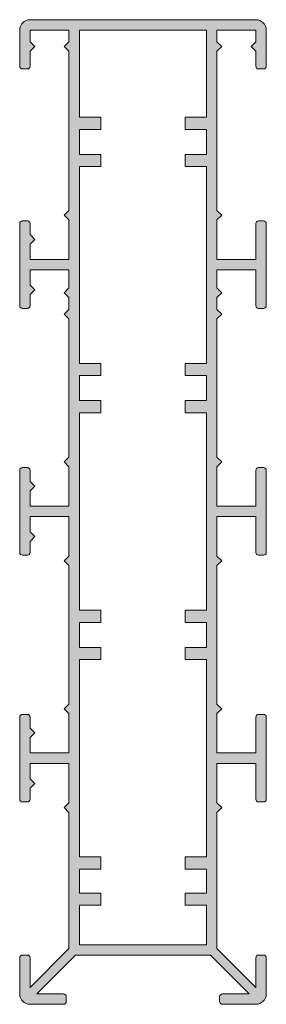
# Model space of a CAD drawing. Units: millimetres. Extents: x 8544 to 11225, y 534 to 1417.
# Drawn here: x 8630 to 8675, y 913 to 1093 of the extents above; entities that cross this region are included whole.
import ezdxf

# ---------------------------------------------------------------- set-up
doc = ezdxf.new("R2010")
doc.units = ezdxf.units.MM
doc.header["$LTSCALE"] = 0.1
doc.layers.add('A-DETL', color=90, linetype='Continuous', lineweight=13)

# ---------------------------------------------------------------- blocks, each defined once
blk = doc.blocks.new('180')
at = {"layer": 'A-DETL', "lineweight": 5}
h = blk.add_hatch(color=7, dxfattribs=at)
h.dxf.hatch_style = 1
h.paths.add_polyline_path([(26082.8, 14479.45), (26083.67, 14480.32), (26082.8, 14481.19), (26082.8, 14506.49), (26083.67, 14507.36), (26082.8, 14508.22), (26082.8, 14510.39), (26083.67, 14511.26), (26082.8, 14512.13), (26082.8, 14515.44), (26089.9, 14515.44), (26089.9, 14508.89, 0.414214), (26090.4, 14508.39), (26091.3, 14508.39, 0.414214), (26091.8, 14508.89), (26091.8, 14523.89, 0.414214), (26091.3, 14524.39), (26090.4, 14524.39, 0.414214), (26089.9, 14523.89), (26089.9, 14517.34), (26082.8, 14517.34), (26082.8, 14524.56), (26083.67, 14525.43), (26082.8, 14526.3), (26082.8, 14555.39), (26083.67, 14556.26), (26082.8, 14557.13), (26082.8, 14559.27), (26089.9, 14559.27), (26089.9, 14557.13), (26089.04, 14556.26), (26089.9, 14555.39), (26089.9, 14552.67, 0.414214), (26090.4, 14552.17), (26091.3, 14552.17, 0.414214), (26091.8, 14552.67), (26091.8, 14559.27, 0.414214), (26089.9, 14561.17), (26083.8, 14561.17), (26083.3, 14561.17), (26048.7, 14561.17, 0.414214), (26046.8, 14559.27), (26046.8, 14552.67, 0.414214), (26047.3, 14552.17), (26048.2, 14552.17, 0.414214), (26048.7, 14552.67), (26048.7, 14555.39), (26049.57, 14556.26), (26048.7, 14557.13), (26048.7, 14559.27), (26055.8, 14559.27), (26055.8, 14557.13), (26054.94, 14556.26), (26055.8, 14555.39), (26055.8, 14526.3), (26054.94, 14525.43), (26055.8, 14524.56), (26055.8, 14517.34), (26048.7, 14517.34), (26048.7, 14520.14), (26049.57, 14521.01), (26048.7, 14521.88), (26048.7, 14523.89, 0.414214), (26048.2, 14524.39), (26047.3, 14524.39, 0.414214), (26046.8, 14523.89), (26046.8, 14508.89, 0.414214), (26047.3, 14508.39), (26048.2, 14508.39, 0.414214), (26048.7, 14508.89), (26048.7, 14510.91), (26049.57, 14511.78), (26048.7, 14512.65), (26048.7, 14515.44), (26055.8, 14515.44), (26055.8, 14512.13), (26054.94, 14511.26), (26055.8, 14510.39), (26055.8, 14508.22), (26054.94, 14507.36), (26055.8, 14506.49), (26055.8, 14481.19), (26054.94, 14480.32), (26055.8, 14479.45), (26055.8, 14472.23), (26048.7, 14472.23), (26048.7, 14475.03), (26049.57, 14475.9), (26048.7, 14476.76), (26048.7, 14478.78, 0.414214), (26048.2, 14479.28), (26047.3, 14479.28, 0.414214), (26046.8, 14478.78), (26046.8, 14463.78, 0.414214), (26047.3, 14463.28), (26048.2, 14463.28, 0.414214), (26048.7, 14463.78), (26048.7, 14465.8), (26049.57, 14466.67), (26048.7, 14467.53), (26048.7, 14470.33), (26055.8, 14470.33), (26055.8, 14463.11), (26054.94, 14462.24), (26055.8, 14461.38), (26055.8, 14436.07), (26054.94, 14435.21), (26055.8, 14434.34), (26055.8, 14427.12), (26048.7, 14427.12), (26048.7, 14429.92), (26049.57, 14430.78), (26048.7, 14431.65), (26048.7, 14433.67, 0.414214), (26048.2, 14434.17), (26047.3, 14434.17, 0.414214), (26046.8, 14433.67), (26046.8, 14418.67, 0.414214), (26047.3, 14418.17), (26048.2, 14418.17, 0.414214), (26048.7, 14418.67), (26048.7, 14420.69), (26049.57, 14421.55), (26048.7, 14422.42), (26048.7, 14425.22), (26055.8, 14425.22), (26055.8, 14418), (26054.94, 14417.13), (26055.8, 14416.26), (26055.8, 14391.37), (26048.7, 14384.27), (26048.7, 14389.67, 0.414214), (26048.2, 14390.17), (26047.3, 14390.17, 0.414214), (26046.8, 14389.67), (26046.8, 14383.07, 0.414214), (26048.7, 14381.17), (26054.8, 14381.17, 0.414214), (26055.3, 14381.67), (26055.3, 14382.57, 0.414214), (26054.8, 14383.07), (26049.91, 14383.07), (26057.01, 14390.17), (26081.6, 14390.17), (26088.7, 14383.07), (26083.8, 14383.07, 0.414214), (26083.3, 14382.57), (26083.3, 14381.67, 0.414214), (26083.8, 14381.17), (26089.9, 14381.17, 0.414214), (26091.8, 14383.07), (26091.8, 14389.67, 0.414214), (26091.3, 14390.17), (26090.4, 14390.17, 0.414214), (26089.9, 14389.67), (26089.9, 14384.27), (26082.8, 14391.37), (26082.8, 14416.26), (26083.67, 14417.13), (26082.8, 14418), (26082.8, 14425.22), (26089.9, 14425.22), (26089.9, 14418.67, 0.414214), (26090.4, 14418.17), (26091.3, 14418.17, 0.414214), (26091.8, 14418.67), (26091.8, 14433.67, 0.414214), (26091.3, 14434.17), (26090.4, 14434.17, 0.414214), (26089.9, 14433.67), (26089.9, 14427.12), (26082.8, 14427.12), (26082.8, 14434.34), (26083.67, 14435.21), (26082.8, 14436.07), (26082.8, 14461.38), (26083.67, 14462.24), (26082.8, 14463.11), (26082.8, 14470.33), (26089.9, 14470.33), (26089.9, 14463.78, 0.414214), (26090.4, 14463.28), (26091.3, 14463.28, 0.414214), (26091.8, 14463.78), (26091.8, 14478.78, 0.414214), (26091.3, 14479.28), (26090.4, 14479.28, 0.414214), (26089.9, 14478.78), (26089.9, 14472.23), (26082.8, 14472.23)])
h.paths.add_polyline_path([(26080.9, 14453.22), (26077.02, 14453.22), (26077.02, 14451), (26080.9, 14451), (26080.9, 14446.42), (26077.02, 14446.42), (26077.02, 14444.2), (26080.9, 14444.2), (26080.9, 14408.11), (26077.02, 14408.11), (26077.02, 14405.89), (26080.9, 14405.89), (26080.9, 14401.52), (26077.02, 14401.52), (26077.02, 14399.3), (26080.9, 14399.3), (26080.9, 14392.07), (26057.7, 14392.07), (26057.7, 14399.3), (26061.59, 14399.3), (26061.59, 14401.52), (26057.7, 14401.52), (26057.7, 14405.89), (26061.59, 14405.89), (26061.59, 14408.11), (26057.7, 14408.11), (26057.7, 14444.2), (26061.59, 14444.2), (26061.59, 14446.42), (26057.7, 14446.42), (26057.7, 14451), (26061.59, 14451), (26061.59, 14453.22), (26057.7, 14453.22), (26057.7, 14489.31), (26061.59, 14489.31), (26061.59, 14491.54), (26057.7, 14491.54), (26057.7, 14496.11), (26061.59, 14496.11), (26061.59, 14498.34), (26057.7, 14498.34), (26057.7, 14534.31), (26061.59, 14534.31), (26061.59, 14536.54), (26057.7, 14536.54), (26057.7, 14541.11), (26061.59, 14541.11), (26061.59, 14543.34), (26057.7, 14543.34), (26057.7, 14559.27), (26080.9, 14559.27), (26080.9, 14543.34), (26077.02, 14543.34), (26077.02, 14541.11), (26080.9, 14541.11), (26080.9, 14536.54), (26077.02, 14536.54), (26077.02, 14534.31), (26080.9, 14534.31), (26080.9, 14498.34), (26077.02, 14498.34), (26077.02, 14496.11), (26080.9, 14496.11), (26080.9, 14491.54), (26077.02, 14491.54), (26077.02, 14489.31), (26080.9, 14489.31)], flags=16)
at = {"layer": 'A-DETL', "color": 7, "lineweight": 5}
for p, q in [((26083.3, 14561.17), (26048.7, 14561.17)), ((26083.3, 14561.17), (26083.8, 14561.17)), ((26089.9, 14561.17), (26083.8, 14561.17)), ((26089.9, 14561.17), (26083.8, 14561.17)), ((26046.8, 14559.27), (26046.8, 14552.67)), ((26048.7, 14557.13), (26048.7, 14559.27)), ((26048.7, 14559.27), (26055.8, 14559.27)), ((26055.8, 14559.27), (26055.8, 14557.13)), ((26057.7, 14543.34), (26057.7, 14559.27)), ((26057.7, 14559.27), (26080.9, 14559.27)), ((26080.9, 14559.27), (26080.9, 14543.34)), ((26082.8, 14557.13), (26082.8, 14559.27)), ((26082.8, 14559.27), (26082.8, 14557.13)), ((26082.8, 14559.27), (26089.9, 14559.27)), ((26089.9, 14559.27), (26089.9, 14557.13)), ((26091.8, 14552.67), (26091.8, 14559.27)), ((26049.57, 14556.26), (26048.7, 14557.13)), ((26054.94, 14556.26), (26055.8, 14557.13)), ((26083.67, 14556.26), (26082.8, 14557.13)), ((26089.04, 14556.26), (26089.9, 14557.13)), ((26049.57, 14556.26), (26048.7, 14555.39)), ((26048.7, 14552.67), (26048.7, 14555.39)), ((26054.94, 14556.26), (26055.8, 14555.39)), ((26055.8, 14555.39), (26055.8, 14526.3)), ((26083.67, 14556.26), (26082.8, 14555.39)), ((26082.8, 14526.3), (26082.8, 14555.39)), ((26089.04, 14556.26), (26089.9, 14555.39)), ((26089.9, 14555.39), (26089.9, 14552.67)), ((26047.3, 14552.17), (26048.2, 14552.17)), ((26090.4, 14552.17), (26091.3, 14552.17)), ((26057.7, 14536.54), (26057.7, 14541.11)), ((26057.7, 14536.54), (26057.7, 14541.11)), ((26080.9, 14541.11), (26080.9, 14536.54)), ((26080.9, 14541.11), (26080.9, 14536.54)), ((26057.7, 14534.31), (26057.7, 14498.34)), ((26080.9, 14534.31), (26080.9, 14498.34)), ((26054.94, 14525.43), (26055.8, 14526.3)), ((26083.67, 14525.43), (26082.8, 14526.3)), ((26048.2, 14524.39), (26047.3, 14524.39)), ((26054.94, 14525.43), (26055.8, 14524.56)), ((26055.8, 14524.56), (26055.8, 14517.34)), ((26083.67, 14525.43), (26082.8, 14524.56)), ((26082.8, 14524.56), (26082.8, 14517.34)), ((26082.8, 14524.56), (26082.8, 14517.34)), ((26090.4, 14524.39), (26091.3, 14524.39)), ((26046.8, 14523.89), (26046.8, 14508.89)), ((26046.8, 14523.89), (26046.8, 14508.89)), ((26048.7, 14521.88), (26048.7, 14523.89)), ((26089.9, 14517.34), (26089.9, 14523.89)), ((26091.8, 14523.89), (26091.8, 14508.89)), ((26091.8, 14523.89), (26091.8, 14508.89)), ((26049.57, 14521.01), (26048.7, 14521.88)), ((26049.57, 14521.01), (26048.7, 14520.14)), ((26048.7, 14517.34), (26048.7, 14520.14)), ((26048.7, 14517.34), (26055.8, 14517.34)), ((26089.9, 14517.34), (26082.8, 14517.34)), ((26048.7, 14512.65), (26048.7, 14515.44)), ((26048.7, 14515.44), (26055.8, 14515.44)), ((26055.8, 14515.44), (26055.8, 14512.13)), ((26082.8, 14515.44), (26082.8, 14512.13)), ((26089.9, 14515.44), (26082.8, 14515.44)), ((26082.8, 14515.44), (26082.8, 14512.13)), ((26089.9, 14508.89), (26089.9, 14515.44)), ((26055.8, 14514.27), (26055.8, 14512.13)), ((26082.8, 14512.13), (26082.8, 14514.27)), ((26082.8, 14514.27), (26082.8, 14512.13)), ((26048.7, 14512.65), (26048.7, 14513.21)), ((26049.57, 14511.78), (26048.7, 14512.65)), ((26049.57, 14511.78), (26048.7, 14510.91)), ((26054.94, 14511.26), (26055.8, 14512.13)), ((26083.67, 14511.26), (26082.8, 14512.13)), ((26089.9, 14508.89), (26089.9, 14513.21)), ((26048.7, 14508.89), (26048.7, 14510.91)), ((26048.7, 14508.89), (26048.7, 14510.91)), ((26054.94, 14511.26), (26055.8, 14510.39)), ((26055.8, 14510.39), (26055.8, 14508.22)), ((26055.8, 14510.39), (26055.8, 14508.22)), ((26055.8, 14510.39), (26055.8, 14508.22)), ((26083.67, 14511.26), (26082.8, 14510.39)), ((26082.8, 14510.39), (26082.8, 14508.22)), ((26082.8, 14510.39), (26082.8, 14508.22)), ((26082.8, 14508.22), (26082.8, 14510.39)), ((26082.8, 14510.39), (26082.8, 14508.22)), ((26082.8, 14510.39), (26082.8, 14508.22)), ((26047.3, 14508.39), (26048.2, 14508.39)), ((26047.3, 14508.39), (26048.2, 14508.39)), ((26054.94, 14507.36), (26055.8, 14508.22)), ((26083.67, 14507.36), (26082.8, 14508.22)), ((26091.3, 14508.39), (26090.4, 14508.39)), ((26091.3, 14508.39), (26090.4, 14508.39)), ((26054.94, 14507.36), (26055.8, 14506.49)), ((26055.8, 14506.49), (26055.8, 14481.19)), ((26083.67, 14507.36), (26082.8, 14506.49)), ((26082.8, 14506.49), (26082.8, 14481.19)), ((26057.7, 14491.54), (26057.7, 14496.11)), ((26057.7, 14491.54), (26057.7, 14496.11)), ((26080.9, 14496.11), (26080.9, 14491.54)), ((26080.9, 14496.11), (26080.9, 14491.54)), ((26057.7, 14453.22), (26057.7, 14489.31)), ((26080.9, 14489.31), (26080.9, 14453.22)), ((26054.94, 14480.32), (26055.8, 14481.19)), ((26083.67, 14480.32), (26082.8, 14481.19)), ((26048.2, 14479.28), (26047.3, 14479.28)), ((26054.94, 14480.32), (26055.8, 14479.45)), ((26055.8, 14479.45), (26055.8, 14472.23)), ((26083.67, 14480.32), (26082.8, 14479.45)), ((26082.8, 14479.45), (26082.8, 14472.23)), ((26082.8, 14479.45), (26082.8, 14472.23)), ((26090.4, 14479.28), (26091.3, 14479.28)), ((26046.8, 14478.78), (26046.8, 14463.78)), ((26046.8, 14478.78), (26046.8, 14463.78)), ((26048.7, 14476.76), (26048.7, 14478.78)), ((26089.9, 14472.23), (26089.9, 14478.78)), ((26091.8, 14478.78), (26091.8, 14463.78)), ((26091.8, 14478.78), (26091.8, 14463.78)), ((26049.57, 14475.9), (26048.7, 14476.76)), ((26049.57, 14475.9), (26048.7, 14475.03)), ((26048.7, 14472.23), (26048.7, 14475.03)), ((26048.7, 14472.23), (26055.8, 14472.23)), ((26089.9, 14472.23), (26082.8, 14472.23)), ((26048.7, 14467.53), (26048.7, 14470.33)), ((26048.7, 14470.33), (26055.8, 14470.33)), ((26055.8, 14470.33), (26055.8, 14463.11)), ((26082.8, 14470.33), (26082.8, 14463.11)), ((26089.9, 14470.33), (26082.8, 14470.33)), ((26082.8, 14470.33), (26082.8, 14463.11)), ((26089.9, 14463.78), (26089.9, 14470.33)), ((26048.7, 14467.53), (26048.7, 14468.09)), ((26049.57, 14466.67), (26048.7, 14467.53)), ((26049.57, 14466.67), (26048.7, 14465.8)), ((26089.9, 14463.78), (26089.9, 14468.09)), ((26048.7, 14463.78), (26048.7, 14465.8)), ((26048.7, 14463.78), (26048.7, 14465.8)), ((26055.8, 14465.39), (26055.8, 14463.11)), ((26082.8, 14463.11), (26082.8, 14465.39)), ((26082.8, 14465.39), (26082.8, 14463.11)), ((26047.3, 14463.28), (26048.2, 14463.28)), ((26047.3, 14463.28), (26048.2, 14463.28)), ((26054.94, 14462.24), (26055.8, 14463.11)), ((26083.67, 14462.24), (26082.8, 14463.11)), ((26091.3, 14463.28), (26090.4, 14463.28)), ((26091.3, 14463.28), (26090.4, 14463.28)), ((26054.94, 14462.24), (26055.8, 14461.38)), ((26055.8, 14461.38), (26055.8, 14436.07)), ((26083.67, 14462.24), (26082.8, 14461.38)), ((26082.8, 14436.46), (26082.8, 14461.38)), ((26082.8, 14461.38), (26082.8, 14436.07)), ((26057.7, 14446.42), (26057.7, 14451)), ((26080.9, 14451), (26080.9, 14446.42)), ((26057.7, 14408.11), (26057.7, 14444.2)), ((26080.9, 14444.2), (26080.9, 14408.11)), ((26054.94, 14435.21), (26055.8, 14436.07)), ((26083.67, 14435.21), (26082.8, 14436.07)), ((26054.94, 14435.21), (26055.8, 14434.34)), ((26055.8, 14434.34), (26055.8, 14427.12)), ((26083.67, 14435.21), (26082.8, 14434.34)), ((26082.8, 14434.34), (26082.8, 14427.12)), ((26082.8, 14434.34), (26082.8, 14427.12)), ((26046.8, 14433.67), (26046.8, 14418.67)), ((26046.8, 14433.67), (26046.8, 14418.67)), ((26048.2, 14434.17), (26047.3, 14434.17)), ((26048.7, 14431.65), (26048.7, 14433.67)), ((26089.9, 14427.12), (26089.9, 14433.67)), ((26090.4, 14434.17), (26091.3, 14434.17)), ((26091.8, 14433.67), (26091.8, 14418.67)), ((26091.8, 14433.67), (26091.8, 14418.67)), ((26049.57, 14430.78), (26048.7, 14431.65)), ((26049.57, 14430.78), (26048.7, 14429.92)), ((26048.7, 14427.12), (26048.7, 14429.92)), ((26048.7, 14427.12), (26055.8, 14427.12)), ((26089.9, 14427.12), (26082.8, 14427.12)), ((26048.7, 14422.42), (26048.7, 14425.22)), ((26048.7, 14425.22), (26055.8, 14425.22)), ((26055.8, 14425.22), (26055.8, 14418)), ((26082.8, 14425.22), (26082.8, 14418)), ((26089.9, 14425.22), (26082.8, 14425.22)), ((26082.8, 14425.22), (26082.8, 14418)), ((26089.9, 14418.67), (26089.9, 14425.22)), ((26048.7, 14422.42), (26048.7, 14422.98)), ((26049.57, 14421.55), (26048.7, 14422.42)), ((26089.9, 14418.67), (26089.9, 14422.98)), ((26049.57, 14421.55), (26048.7, 14420.69)), ((26048.7, 14418.67), (26048.7, 14420.69)), ((26048.7, 14418.67), (26048.7, 14420.69)), ((26047.3, 14418.17), (26048.2, 14418.17)), ((26047.3, 14418.17), (26048.2, 14418.17)), ((26091.3, 14418.17), (26090.4, 14418.17)), ((26091.3, 14418.17), (26090.4, 14418.17)), ((26054.94, 14417.13), (26055.8, 14418)), ((26054.94, 14417.13), (26055.8, 14416.26)), ((26055.8, 14416.26), (26055.8, 14391.37)), ((26083.67, 14417.13), (26082.8, 14418)), ((26083.67, 14417.13), (26082.8, 14416.26)), ((26082.8, 14416.26), (26082.8, 14391.37)), ((26055.8, 14415.88), (26055.8, 14391.37)), ((26082.8, 14391.37), (26082.8, 14415.88)), ((26057.7, 14401.52), (26057.7, 14405.89)), ((26080.9, 14405.89), (26080.9, 14401.52)), ((26057.7, 14392.07), (26057.7, 14399.3)), ((26080.9, 14399.3), (26080.9, 14392.07)), ((26055.8, 14391.37), (26048.7, 14384.27)), ((26055.8, 14391.37), (26048.7, 14384.27)), ((26080.9, 14392.07), (26057.7, 14392.07)), ((26089.9, 14384.27), (26082.8, 14391.37)), ((26082.8, 14391.37), (26089.9, 14384.27)), ((26046.8, 14389.67), (26046.8, 14383.07)), ((26046.8, 14389.67), (26046.8, 14383.07)), ((26048.2, 14390.17), (26047.3, 14390.17)), ((26048.2, 14390.17), (26047.3, 14390.17)), ((26048.7, 14384.27), (26048.7, 14389.67)), ((26048.7, 14384.27), (26048.7, 14389.67)), ((26049.91, 14383.07), (26057.01, 14390.17)), ((26057.01, 14390.17), (26049.91, 14383.07)), ((26057.01, 14390.17), (26081.6, 14390.17)), ((26081.6, 14390.17), (26057.01, 14390.17)), ((26081.6, 14390.17), (26088.7, 14383.07)), ((26088.7, 14383.07), (26081.6, 14390.17)), ((26089.9, 14389.67), (26089.9, 14384.27)), ((26091.3, 14390.17), (26090.4, 14390.17)), ((26091.8, 14383.07), (26091.8, 14389.67)), ((26054.8, 14383.07), (26049.91, 14383.07)), ((26049.91, 14383.07), (26054.8, 14383.07)), ((26055.3, 14381.67), (26055.3, 14382.57)), ((26055.3, 14382.57), (26055.3, 14381.67)), ((26083.3, 14382.57), (26083.3, 14381.67)), ((26083.3, 14382.57), (26083.3, 14381.67)), ((26088.7, 14383.07), (26083.8, 14383.07)), ((26083.8, 14383.07), (26088.7, 14383.07)), ((26048.7, 14381.17), (26054.8, 14381.17)), ((26048.7, 14381.17), (26054.8, 14381.17)), ((26083.8, 14381.17), (26089.9, 14381.17)), ((26089.9, 14381.17), (26083.8, 14381.17))]:
    blk.add_line(p, q, dxfattribs=at)
for points in [[(26057.7, 14543.34), (26061.59, 14543.34), (26061.59, 14541.11), (26057.7, 14541.11)], [(26080.9, 14543.34), (26077.02, 14543.34), (26077.02, 14541.11), (26080.9, 14541.11)], [(26057.7, 14536.54), (26061.59, 14536.54), (26061.59, 14534.31), (26057.7, 14534.31)], [(26080.9, 14536.54), (26077.02, 14536.54), (26077.02, 14534.31), (26080.9, 14534.31)], [(26057.7, 14498.34), (26061.59, 14498.34), (26061.59, 14496.11), (26057.7, 14496.11)], [(26080.9, 14498.34), (26077.02, 14498.34), (26077.02, 14496.11), (26080.9, 14496.11)], [(26057.7, 14491.54), (26061.59, 14491.54), (26061.59, 14489.31), (26057.7, 14489.31)], [(26080.9, 14491.54), (26077.02, 14491.54), (26077.02, 14489.31), (26080.9, 14489.31)], [(26057.7, 14453.22), (26061.59, 14453.22), (26061.59, 14451), (26057.7, 14451)], [(26080.9, 14453.22), (26077.02, 14453.22), (26077.02, 14451), (26080.9, 14451)], [(26057.7, 14446.42), (26061.59, 14446.42), (26061.59, 14444.2), (26057.7, 14444.2)], [(26080.9, 14446.42), (26077.02, 14446.42), (26077.02, 14444.2), (26080.9, 14444.2)], [(26057.7, 14408.11), (26061.59, 14408.11), (26061.59, 14405.89), (26057.7, 14405.89)], [(26080.9, 14408.11), (26077.02, 14408.11), (26077.02, 14405.89), (26080.9, 14405.89)], [(26057.7, 14401.52), (26061.59, 14401.52), (26061.59, 14399.3), (26057.7, 14399.3)], [(26080.9, 14401.52), (26077.02, 14401.52), (26077.02, 14399.3), (26080.9, 14399.3)]]:
    blk.add_lwpolyline(points, dxfattribs=at)
for centre, radius, start, end in [((26048.7, 14559.27), 1.9, 90, 180), ((26089.9, 14559.27), 1.9, 0, 90), ((26047.3, 14552.67), 0.5, 180, 270), ((26048.2, 14552.67), 0.5, 270, 0), ((26090.4, 14552.67), 0.5, 180, 270), ((26091.3, 14552.67), 0.5, 270, 0), ((26047.3, 14523.89), 0.5, 90, 180), ((26048.2, 14523.89), 0.5, 0, 90), ((26090.4, 14523.89), 0.5, 90, 180), ((26091.3, 14523.89), 0.5, 0, 90), ((26047.3, 14508.89), 0.5, 180, 270), ((26047.3, 14508.89), 0.5, 180, 270), ((26048.2, 14508.89), 0.5, 270, 0), ((26048.2, 14508.89), 0.5, 270, 0), ((26090.4, 14508.89), 0.5, 180, 270), ((26090.4, 14508.89), 0.5, 180, 270), ((26091.3, 14508.89), 0.5, 270, 0), ((26091.3, 14508.89), 0.5, 270, 0), ((26047.3, 14478.78), 0.5, 90, 180), ((26048.2, 14478.78), 0.5, 0, 90), ((26090.4, 14478.78), 0.5, 90, 180), ((26091.3, 14478.78), 0.5, 0, 90), ((26047.3, 14463.78), 0.5, 180, 270), ((26047.3, 14463.78), 0.5, 180, 270), ((26048.2, 14463.78), 0.5, 270, 0), ((26048.2, 14463.78), 0.5, 270, 0), ((26090.4, 14463.78), 0.5, 180, 270), ((26090.4, 14463.78), 0.5, 180, 270), ((26091.3, 14463.78), 0.5, 270, 0), ((26091.3, 14463.78), 0.5, 270, 0), ((26047.3, 14433.67), 0.5, 90, 180), ((26048.2, 14433.67), 0.5, 0, 90), ((26090.4, 14433.67), 0.5, 90, 180), ((26091.3, 14433.67), 0.5, 0, 90), ((26047.3, 14418.67), 0.5, 180, 270), ((26047.3, 14418.67), 0.5, 180, 270), ((26048.2, 14418.67), 0.5, 270, 0), ((26048.2, 14418.67), 0.5, 270, 0), ((26090.4, 14418.67), 0.5, 180, 270), ((26090.4, 14418.67), 0.5, 180, 270), ((26091.3, 14418.67), 0.5, 270, 0), ((26091.3, 14418.67), 0.5, 270, 0), ((26047.3, 14389.67), 0.5, 90, 180), ((26047.3, 14389.67), 0.5, 90, 180), ((26048.2, 14389.67), 0.5, 0, 90), ((26048.2, 14389.67), 0.5, 0, 90), ((26090.4, 14389.67), 0.5, 90, 180), ((26091.3, 14389.67), 0.5, 0, 90), ((26048.7, 14383.07), 1.9, 180, 270), ((26048.7, 14383.07), 1.9, 180, 270), ((26054.8, 14382.57), 0.5, 0, 90), ((26054.8, 14382.57), 0.5, 0, 90), ((26083.8, 14382.57), 0.5, 90, 180), ((26083.8, 14382.57), 0.5, 90, 180), ((26089.9, 14383.07), 1.9, 270, 0), ((26054.8, 14381.67), 0.5, 270, 0), ((26054.8, 14381.67), 0.5, 270, 0), ((26083.8, 14381.67), 0.5, 180, 270), ((26083.8, 14381.67), 0.5, 180, 270)]:
    blk.add_arc(centre, radius, start, end, dxfattribs=at)

msp = doc.modelspace()

# ---------------------------------------------------------------- block references
msp.add_blockref('180', (-17416.44, -13468.05))

doc.saveas('drawing.dxf')
